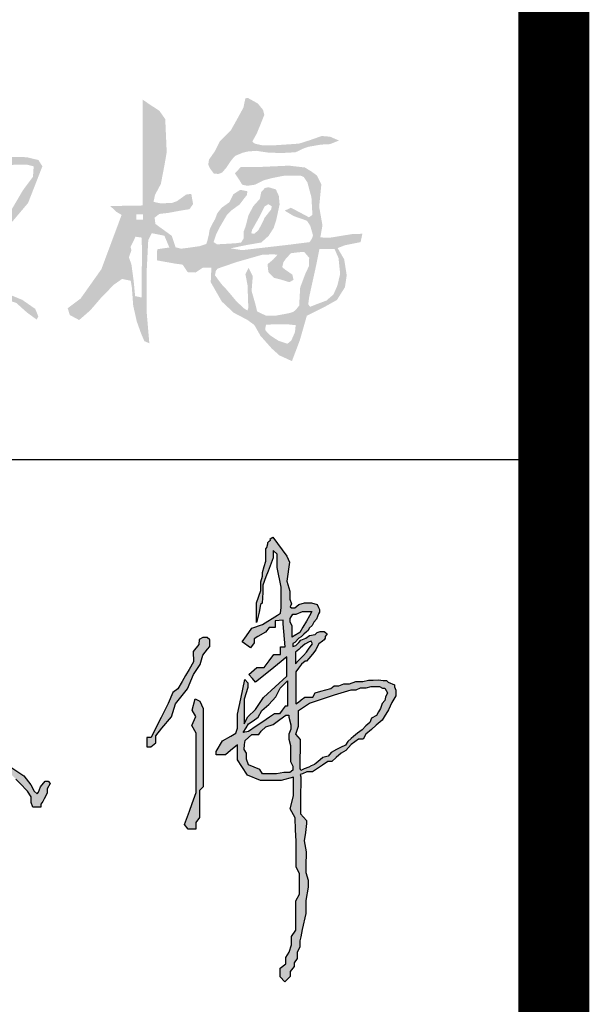
# Model space of a CAD drawing. Extents: x -115995 to 335508, y -1092483 to -784775.
# Drawn here: x -22618 to -22297, y -951448 to -950893 of the extents above; entities that cross this region are included whole.
import ezdxf

# ---------------------------------------------------------------- set-up
doc = ezdxf.new("R2010")
doc.units = 0
doc.header["$LTSCALE"] = 1000
doc.header["$MEASUREMENT"] = 0
doc.layers.get('0').update_dxf_attribs({"linetype": 'CONTINUOUS'})
doc.layers.add('TK', color=3, linetype='CONTINUOUS')

# ---------------------------------------------------------------- blocks, each defined once
blk = doc.blocks.new('45')
h = blk.add_hatch(color=252)
h.dxf.hatch_style = 1
h.paths.add_polyline_path([(471630.9, -792634.5), (471655.6, -792667.8), (471660.4, -792678.3), (471655.6, -792711.8), (471661, -792729.7), (471661, -792734.8), (471661, -792743.6), (471664.2, -792752), (471661.4, -792757.5), (471664, -792758.9), (471669.6, -792758.9), (471676.8, -792752.9), (471687.1, -792750.1), (471692.8, -792750.1), (471699.3, -792750.1), (471708.9, -792753.3), (471711.4, -792758.2), (471713.2, -792761.7), (471713.2, -792766.6), (471711.5, -792769.8), (471707.7, -792778.9), (471703.4, -792784.5), (471700.1, -792790.4), (471695.3, -792794.7), (471693.5, -792799.2), (471690.1, -792801.3), (471685.6, -792805.7), (471681, -792810.4), (471676.7, -792812.6), (471670, -792820.2), (471666.3, -792821.9), (471666.3, -792824.7), (471666.3, -792827.3), (471671.8, -792825.6), (471676.8, -792820.2), (471680.6, -792816.2), (471689.4, -792812.4), (471695.8, -792807.7), (471705.4, -792806), (471709.2, -792802.6), (471714.5, -792800.6), (471721.3, -792800.6), (471724, -792802.7), (471726.6, -792804.7), (471723, -792809.3), (471723, -792812.4), (471721.4, -792815.5), (471718.5, -792817.8), (471712, -792822.5), (471709.9, -792826.8), (471706.7, -792833.3), (471700.6, -792840.7), (471694.4, -792848.4), (471690.4, -792853.3), (471687.8, -792853.3), (471681.5, -792858.1), (471676.2, -792865.5), (471671.8, -792871.7), (471671.8, -792878.3), (471671.8, -792889.9), (471671.8, -792909.7), (471671.8, -792920.1), (471671.8, -792925.9), (471671.8, -792928.4), (471676, -792925.1), (471681.1, -792921.2), (471687.2, -792916.4), (471701.4, -792916.4), (471705.3, -792908.9), (471715.5, -792906), (471733.4, -792900.9), (471739, -792896.3), (471747.1, -792896.3), (471755.8, -792892.8), (471765.9, -792892.8), (471777.4, -792888.6), (471789.3, -792888.6), (471799.5, -792886.7), (471807.8, -792886.7), (471816.8, -792885.9), (471825.1, -792887.1), (471831.4, -792887.1), (471832.5, -792888.2), (471834.2, -792889.9), (471845.1, -792894.5), (471845.1, -792898.2), (471847.8, -792904.3), (471847.8, -792914), (471840.4, -792925.9), (471834.7, -792938.7), (471827.1, -792951), (471823.3, -792957.2), (471813.1, -792966), (471804.5, -792973.4), (471794.8, -792981.8), (471790.2, -792990.4), (471781.9, -792990.4), (471768.9, -792999.9), (471759.8, -793010.6), (471751.3, -793015.3), (471742.6, -793023), (471734.9, -793029.8), (471728, -793029.8), (471718.2, -793036.4), (471709.9, -793042), (471700.7, -793048.1), (471690.9, -793048.1), (471683, -793051.3), (471679, -793052.9), (471680.5, -793056.8), (471680.5, -793070.4), (471680, -793084.6), (471680, -793103.2), (471680, -793121.7), (471690.4, -793133.9), (471690.4, -793138.8), (471688.3, -793154.7), (471686.2, -793169.6), (471689.7, -793189.1), (471689.1, -793214.3), (471689.1, -793225.1), (471693, -793238.9), (471693, -793251.3), (471689, -793274.9), (471689, -793288.7), (471689, -793297.8), (471682.9, -793325.8), (471680.1, -793338.6), (471678.5, -793345.8), (471678.5, -793356.8), (471673.9, -793365.8), (471673.9, -793376.7), (471668.4, -793384.5), (471668.4, -793390.9), (471661.6, -793399.9), (471661.6, -793408.6), (471656.2, -793413.8), (471652, -793417.7), (471644, -793409.3), (471644, -793400.6), (471644, -793393.8), (471653.9, -793386.1), (471653.9, -793375.1), (471659.7, -793365.8), (471663.9, -793352.6), (471663.9, -793338.4), (471671.6, -793326.8), (471671.6, -793310.1), (471671.6, -793291), (471671.6, -793275.2), (471678.1, -793263.3), (471678.1, -793247.2), (471678.1, -793226.9), (471671.9, -793216), (471671.9, -793199.9), (471671.9, -793170.2), (471671.2, -793150.4), (471670.4, -793129.2), (471661.4, -793113.1), (471667.6, -793090.3), (471667.6, -793073.2), (471667.6, -793057.2), (471645.8, -793063.4), (471626.6, -793063.4), (471609.5, -793063.4), (471586.2, -793054.1), (471576.4, -793038.5), (471568.8, -793026.6), (471568.8, -793011.6), (471568.8, -793000.7), (471556.7, -793010.6), (471547.8, -793017.8), (471539.6, -793017.8), (471531.3, -793017.8), (471531.3, -793012.1), (471542.7, -792993.5), (471557.2, -792985.2), (471566.1, -792980.1), (471569, -792970.8), (471569, -792946.3), (471574.5, -792919.2), (471581.7, -792885.2), (471587.3, -792891.4), (471587.3, -792899.3), (471580.4, -792919.8), (471580.4, -792946.3), (471580.4, -792963.2), (471587, -792951.2), (471600.3, -792938.4), (471614.4, -792916.9), (471655.8, -792879.4), (471655.8, -792862.7), (471655.8, -792845.4), (471639.1, -792859), (471626.4, -792869.3), (471618.1, -792876), (471608.6, -792883.7), (471600.7, -792890.2), (471595.1, -792883.4), (471589.1, -792876.6), (471603.2, -792864), (471616, -792864), (471624.4, -792852.7), (471632.8, -792841.4), (471644.8, -792841.4), (471644.8, -792827.6), (471652.7, -792827.6), (471650.6, -792800.9), (471649.5, -792787.2), (471649, -792780.8), (471635.1, -792781.9), (471635.1, -792793.6), (471624.4, -792793.6), (471618.1, -792802), (471604.5, -792809.8), (471598.2, -792813.4), (471598.2, -792820.8), (471591.9, -792829.7), (471577, -792819.1), (471584.8, -792808.3), (471594.2, -792795), (471612.9, -792788.4), (471639.1, -792772), (471644.5, -792768.5), (471645.9, -792758.4), (471645.9, -792743.2), (471645.9, -792722.8), (471638.6, -792687.7), (471638.6, -792664.7), (471631.7, -792657.8), (471631.7, -792670.9), (471622.8, -792694.5), (471619, -792704.6), (471613.4, -792719.4), (471613.4, -792732.2), (471612.1, -792751), (471609.1, -792753.2), (471607.1, -792766.7), (471604, -792778.2), (471602.1, -792785), (471602.1, -792777.2), (471602.1, -792769.9), (471602.1, -792762), (471602.1, -792750.5), (471609.8, -792728.8), (471609.8, -792720.7), (471609.8, -792713.5), (471613.1, -792703), (471613.1, -792696.6), (471616, -792686.3), (471618.6, -792676.9), (471618.6, -792669.2), (471618.6, -792663.8), (471618.6, -792655.3), (471620.6, -792652.6), (471622.2, -792646.5), (471622.2, -792644), (471625.5, -792641.1), (471627.1, -792639.7), (471626.5, -792637.7)])
h.paths.add_polyline_path([(471578.8, -792978.6), (471584.1, -792970.2), (471588.2, -792963.7), (471596.4, -792957.9), (471605.2, -792951.7), (471611.6, -792940), (471624.3, -792929.6), (471636.5, -792915.6), (471643.9, -792900.7), (471656.8, -792887.5), (471656.8, -792897.7), (471656.8, -792914.2), (471656.8, -792932.1), (471652.7, -792932.1), (471647.3, -792939.6), (471642.7, -792946), (471633.8, -792946), (471625.3, -792951.7), (471613.3, -792959.9), (471602, -792967.6), (471588.5, -792976.8)], flags=16)
h.paths.add_polyline_path([(471582.2, -792992.9), (471588, -792987.6), (471594, -792982), (471606.7, -792982), (471610.4, -792976.4), (471618.5, -792968.5), (471631.7, -792964.5), (471643.2, -792955.9), (471653.8, -792948), (471659, -792948), (471659, -792951.7), (471662.6, -792965.4), (471662.6, -792972.9), (471659.5, -792981.9), (471659.5, -792990.2), (471661.9, -793001.7), (471661.9, -793014.4), (471661.9, -793029.8), (471666.5, -793038.2), (471666.5, -793045), (471660.8, -793049.2), (471650.2, -793049.2), (471637.7, -793051.8), (471622.5, -793051.8), (471613, -793051.8), (471608.2, -793043.7), (471598.1, -793039.5), (471588.1, -793035.4), (471584.7, -793025.8), (471584.7, -793014.9), (471580.5, -793008.9), (471581.4, -793000.1)], flags=16)
h.paths.add_polyline_path([(471676.2, -792939.9), (471695.8, -792926.8), (471739.5, -792912.5), (471769.2, -792903.7), (471777.7, -792903.7), (471785.5, -792900.1), (471795.2, -792900.1), (471804.3, -792897.6), (471818.7, -792897.6), (471824.1, -792900.3), (471828.2, -792900.3), (471833.1, -792909), (471829.4, -792916.3), (471827.9, -792922.4), (471823.4, -792927.4), (471820.5, -792936.5), (471816.8, -792942), (471813.4, -792948.5), (471804.9, -792953.5), (471801.8, -792961.2), (471794.5, -792966.8), (471788.3, -792973.9), (471780.1, -792979.7), (471773.1, -792985.8), (471769.1, -792989.3), (471763.1, -792994.5), (471758.9, -793000.8), (471750.4, -793005.2), (471743.4, -793008.9), (471733.6, -793014.1), (471728.7, -793020.3), (471718.9, -793022.8), (471714.2, -793027), (471707.6, -793032.8), (471704.2, -793035.1), (471698.5, -793037.6), (471694.3, -793039.5), (471686.1, -793043), (471680.6, -793045.4), (471679, -793041.9), (471679.9, -792991.3), (471671.5, -792981.6), (471676.2, -792967.4), (471676.2, -792946.4)], flags=16)
h.paths.add_polyline_path([(471670.9, -792858), (471675.8, -792852.7), (471685, -792842.9), (471690.3, -792837.3), (471695, -792829.9), (471701, -792822.6), (471698.7, -792817.7), (471695.3, -792819.2), (471687.5, -792822.8), (471679.9, -792829.5), (471676.8, -792832.2), (471671.2, -792837.1), (471671.2, -792842.4), (471671.2, -792847.8)], flags=16)
h.paths.add_polyline_path([(471661.8, -792777.7), (471666.2, -792770.3), (471672.3, -792770.3), (471683.2, -792765.5), (471691, -792765.5), (471699.8, -792765.5), (471695.4, -792773.3), (471690.2, -792782.6), (471684.1, -792793.3), (471678.7, -792802.8), (471668.9, -792808.6), (471665.2, -792810.8), (471665.2, -792801.8), (471665.2, -792791.6), (471661.5, -792783.5)], flags=16)
h = blk.add_hatch(color=252)
h.dxf.hatch_style = 1
h.paths.add_polyline_path([(471501.6, -792814.8), (471500.8, -792823.9), (471490.9, -792836.1), (471491.5, -792854.4), (471483.8, -792867.5), (471477.6, -792878.2), (471471.3, -792888.9), (471463.9, -792901.5), (471455.2, -792908.1), (471446.6, -792927.6), (471440.8, -792939.3), (471434.4, -792952.1), (471424.6, -792971.8), (471416.8, -792987.4), (471409.1, -792987.4), (471409.1, -792996.5), (471409.1, -793003.7), (471416.3, -793003.7), (471424.9, -792996.9), (471424.9, -792984.4), (471436, -792971), (471452.6, -792950.8), (471459.6, -792928.2), (471471.6, -792913.3), (471480.9, -792901.8), (471491.3, -792876.8), (471502.9, -792858.7), (471508.1, -792842.4), (471516.2, -792831.9), (471520, -792826.9), (471520, -792815.6), (471515.6, -792811.4), (471507.8, -792811.4)])
h = blk.add_hatch(color=252)
h.dxf.hatch_style = 1
h.paths.add_polyline_path([(471494.4, -792919.3), (471502.6, -792923.6), (471508.4, -792936.7), (471508.4, -792942), (471508.4, -792955), (471508.4, -792974.3), (471508.4, -792987.4), (471508.4, -793002.4), (471508.4, -793021.7), (471508.4, -793035.7), (471508.4, -793056.5), (471508.4, -793074.4), (471502.2, -793080.6), (471502.2, -793099), (471502.2, -793112.5), (471502.2, -793128.5), (471495.4, -793137.2), (471495.4, -793148.8), (471481.8, -793148.8), (471475.6, -793141), (471480.9, -793126.5), (471484.2, -793117.5), (471489.3, -793103.7), (471496.4, -793084.3), (471496.4, -793068.1), (471496.4, -793052.1), (471496.4, -793030.4), (471496.4, -793003.8), (471496.4, -792979.7), (471488.6, -792966.1), (471495.4, -792950.7), (471489.1, -792939.1)])
h = blk.add_hatch(color=252)
h.dxf.hatch_style = 1
h.paths.add_polyline_path([(471124.5, -793047.9), (471142.5, -793036.8), (471171.7, -793040.7), (471192.9, -793055.1), (471205, -793071.1), (471211, -793082.3), (471216.1, -793086.7), (471218.8, -793083.6), (471222.3, -793074.5), (471230.3, -793064.5), (471235.6, -793064.5), (471239.1, -793068.5), (471234, -793077.8), (471234, -793085.8), (471228.7, -793095.6), (471226.1, -793100.5), (471223, -793104.7), (471223, -793110.4), (471217.9, -793110.4), (471214.7, -793110.4), (471212.7, -793110.4), (471208.8, -793110.4), (471205.6, -793102), (471205.6, -793092.2), (471199.4, -793082.2), (471185.7, -793068), (471178.9, -793060.9), (471171, -793052.7), (471155.3, -793050.7), (471152.7, -793047.9), (471146.4, -793050.8), (471139.7, -793053.9), (471132.7, -793053.9), (471124.1, -793053.9)])
at = {"color": 252}
for points in [[(471630.9, -792634.5), (471655.6, -792667.8), (471660.4, -792678.3), (471655.6, -792711.8), (471661, -792729.7), (471661, -792734.8), (471661, -792743.6), (471664.2, -792752), (471661.4, -792757.5), (471664, -792758.9), (471669.6, -792758.9), (471676.8, -792752.9), (471687.1, -792750.1), (471692.8, -792750.1), (471699.3, -792750.1), (471708.9, -792753.3), (471711.4, -792758.2), (471713.2, -792761.7), (471713.2, -792766.6), (471711.5, -792769.8), (471707.7, -792778.9), (471703.4, -792784.5), (471700.1, -792790.4), (471695.3, -792794.7), (471693.5, -792799.2), (471690.1, -792801.3), (471685.6, -792805.7), (471681, -792810.4), (471676.7, -792812.6), (471670, -792820.2), (471666.3, -792821.9), (471666.3, -792824.7), (471666.3, -792827.3), (471671.8, -792825.6), (471676.8, -792820.2), (471680.6, -792816.2), (471689.4, -792812.4), (471695.8, -792807.7), (471705.4, -792806), (471709.2, -792802.6), (471714.5, -792800.6), (471721.3, -792800.6), (471724, -792802.7), (471726.6, -792804.7), (471723, -792809.3), (471723, -792812.4), (471721.4, -792815.5), (471718.5, -792817.8), (471712, -792822.5), (471709.9, -792826.8), (471706.7, -792833.3), (471700.6, -792840.7), (471694.4, -792848.4), (471690.4, -792853.3), (471687.8, -792853.3), (471681.5, -792858.1), (471676.2, -792865.5), (471671.8, -792871.7), (471671.8, -792878.3), (471671.8, -792889.9), (471671.8, -792909.7), (471671.8, -792920.1), (471671.8, -792925.9), (471671.8, -792928.4), (471676, -792925.1), (471681.1, -792921.2), (471687.2, -792916.4), (471701.4, -792916.4), (471705.3, -792908.9), (471715.5, -792906), (471733.4, -792900.9), (471739, -792896.3), (471747.1, -792896.3), (471755.8, -792892.8), (471765.9, -792892.8), (471777.4, -792888.6), (471789.3, -792888.6), (471799.5, -792886.7), (471807.8, -792886.7), (471816.8, -792885.9), (471825.1, -792887.1), (471831.4, -792887.1), (471832.5, -792888.2), (471834.2, -792889.9), (471845.1, -792894.5), (471845.1, -792898.2), (471847.8, -792904.3), (471847.8, -792914), (471840.4, -792925.9), (471834.7, -792938.7), (471827.1, -792951), (471823.3, -792957.2), (471813.1, -792966), (471804.5, -792973.4), (471794.8, -792981.8), (471790.2, -792990.4), (471781.9, -792990.4), (471768.9, -792999.9), (471759.8, -793010.6), (471751.3, -793015.3), (471742.6, -793023), (471734.9, -793029.8), (471728, -793029.8), (471718.2, -793036.4), (471709.9, -793042), (471700.7, -793048.1), (471690.9, -793048.1), (471683, -793051.3), (471679, -793052.9), (471680.5, -793056.8), (471680.5, -793070.4), (471680, -793084.6), (471680, -793103.2), (471680, -793121.7), (471690.4, -793133.9), (471690.4, -793138.8), (471688.3, -793154.7), (471686.2, -793169.6), (471689.7, -793189.1), (471689.1, -793214.3), (471689.1, -793225.1), (471693, -793238.9), (471693, -793251.3), (471689, -793274.9), (471689, -793288.7), (471689, -793297.8), (471682.9, -793325.8), (471680.1, -793338.6), (471678.5, -793345.8), (471678.5, -793356.8), (471673.9, -793365.8), (471673.9, -793376.7), (471668.4, -793384.5), (471668.4, -793390.9), (471661.6, -793399.9), (471661.6, -793408.6), (471656.2, -793413.8), (471652, -793417.7), (471644, -793409.3), (471644, -793400.6), (471644, -793393.8), (471653.9, -793386.1), (471653.9, -793375.1), (471659.7, -793365.8), (471663.9, -793352.6), (471663.9, -793338.4), (471671.6, -793326.8), (471671.6, -793310.1), (471671.6, -793291), (471671.6, -793275.2), (471678.1, -793263.3), (471678.1, -793247.2), (471678.1, -793226.9), (471671.9, -793216), (471671.9, -793199.9), (471671.9, -793170.2), (471671.2, -793150.4), (471670.4, -793129.2), (471661.4, -793113.1), (471667.6, -793090.3), (471667.6, -793073.2), (471667.6, -793057.2), (471667.6, -793057.2), (471645.8, -793063.4), (471626.6, -793063.4), (471609.5, -793063.4), (471586.2, -793054.1), (471576.4, -793038.5), (471568.8, -793026.6), (471568.8, -793011.6), (471568.8, -793000.7), (471556.7, -793010.6), (471547.8, -793017.8), (471539.6, -793017.8), (471531.3, -793017.8), (471531.3, -793012.1), (471542.7, -792993.5), (471557.2, -792985.2), (471566.1, -792980.1), (471569, -792970.8), (471569, -792946.3), (471574.5, -792919.2), (471581.7, -792885.2), (471587.3, -792891.4), (471587.3, -792899.3), (471580.4, -792919.8), (471580.4, -792946.3), (471580.4, -792963.2), (471587, -792951.2), (471600.3, -792938.4), (471614.4, -792916.9), (471655.8, -792879.4), (471655.8, -792862.7), (471655.8, -792845.4), (471639.1, -792859), (471626.4, -792869.3), (471618.1, -792876), (471608.6, -792883.7), (471600.7, -792890.2), (471595.1, -792883.4), (471589.1, -792876.6), (471589.1, -792876.6), (471603.2, -792864), (471616, -792864), (471624.4, -792852.7), (471632.8, -792841.4), (471644.8, -792841.4), (471644.8, -792827.6), (471652.7, -792827.6), (471650.6, -792800.9), (471649.5, -792787.2), (471649, -792780.8), (471635.1, -792781.9), (471635.1, -792793.6), (471624.4, -792793.6), (471618.1, -792802), (471604.5, -792809.8), (471598.2, -792813.4), (471598.2, -792820.8), (471591.9, -792829.7), (471591.9, -792829.7), (471577, -792819.1), (471584.8, -792808.3), (471594.2, -792795), (471612.9, -792788.4), (471639.1, -792772), (471644.5, -792768.5), (471645.9, -792758.4), (471645.9, -792743.2), (471645.9, -792722.8), (471638.6, -792687.7), (471638.6, -792664.7), (471631.7, -792657.8), (471631.7, -792670.9), (471622.8, -792694.5), (471619, -792704.6), (471613.4, -792719.4), (471613.4, -792732.2), (471612.1, -792751), (471609.1, -792753.2), (471607.1, -792766.7), (471604, -792778.2), (471602.1, -792785), (471602.1, -792785), (471602.1, -792777.2), (471602.1, -792769.9), (471602.1, -792762), (471602.1, -792750.5), (471609.8, -792728.8), (471609.8, -792720.7), (471609.8, -792713.5), (471613.1, -792703), (471613.1, -792696.6), (471616, -792686.3), (471618.6, -792676.9), (471618.6, -792669.2), (471618.6, -792663.8), (471618.6, -792655.3), (471620.6, -792652.6), (471622.2, -792646.5), (471622.2, -792644), (471625.5, -792641.1), (471627.1, -792639.7), (471626.5, -792637.7), (471630.9, -792634.5)], [(471661.8, -792777.7), (471666.2, -792770.3), (471672.3, -792770.3), (471683.2, -792765.5), (471691, -792765.5), (471699.8, -792765.5), (471695.4, -792773.3), (471690.2, -792782.6), (471684.1, -792793.3), (471678.7, -792802.8), (471668.9, -792808.6), (471665.2, -792810.8), (471665.2, -792801.8), (471665.2, -792791.6), (471661.5, -792783.5), (471661.8, -792777.7)], [(471501.6, -792814.8), (471500.8, -792823.9), (471490.9, -792836.1), (471491.5, -792854.4), (471483.8, -792867.5), (471477.6, -792878.2), (471471.3, -792888.9), (471463.9, -792901.5), (471455.2, -792908.1), (471446.6, -792927.6), (471440.8, -792939.3), (471434.4, -792952.1), (471424.6, -792971.8), (471416.8, -792987.4), (471409.1, -792987.4), (471409.1, -792996.5), (471409.1, -793003.7), (471416.3, -793003.7), (471424.9, -792996.9), (471424.9, -792984.4), (471436, -792971), (471452.6, -792950.8), (471459.6, -792928.2), (471471.6, -792913.3), (471480.9, -792901.8), (471491.3, -792876.8), (471502.9, -792858.7), (471508.1, -792842.4), (471516.2, -792831.9), (471520, -792826.9), (471520, -792815.6), (471515.6, -792811.4), (471507.8, -792811.4), (471501.6, -792814.8)], [(471670.9, -792858), (471675.8, -792852.7), (471685, -792842.9), (471690.3, -792837.3), (471695, -792829.9), (471701, -792822.6), (471698.7, -792817.7), (471695.3, -792819.2), (471687.5, -792822.8), (471679.9, -792829.5), (471676.8, -792832.2), (471671.2, -792837.1), (471671.2, -792842.4), (471671.2, -792847.8), (471670.9, -792858), (471670.9, -792858)], [(471578.8, -792978.6), (471584.1, -792970.2), (471588.2, -792963.7), (471596.4, -792957.9), (471605.2, -792951.7), (471611.6, -792940), (471624.3, -792929.6), (471636.5, -792915.6), (471643.9, -792900.7), (471656.8, -792887.5), (471656.8, -792897.7), (471656.8, -792914.2), (471656.8, -792932.1), (471652.7, -792932.1), (471647.3, -792939.6), (471642.7, -792946), (471633.8, -792946), (471625.3, -792951.7), (471613.3, -792959.9), (471602, -792967.6), (471588.5, -792976.8), (471578.8, -792978.6)], [(471676.2, -792939.9), (471695.8, -792926.8), (471739.5, -792912.5), (471769.2, -792903.7), (471777.7, -792903.7), (471785.5, -792900.1), (471795.2, -792900.1), (471804.3, -792897.6), (471818.7, -792897.6), (471824.1, -792900.3), (471828.2, -792900.3), (471833.1, -792909), (471829.4, -792916.3), (471827.9, -792922.4), (471823.4, -792927.4), (471820.5, -792936.5), (471816.8, -792942), (471813.4, -792948.5), (471804.9, -792953.5), (471801.8, -792961.2), (471794.5, -792966.8), (471788.3, -792973.9), (471780.1, -792979.7), (471773.1, -792985.8), (471769.1, -792989.3), (471763.1, -792994.5), (471763.1, -792994.5), (471758.9, -793000.8), (471750.4, -793005.2), (471743.4, -793008.9), (471733.6, -793014.1), (471728.7, -793020.3), (471718.9, -793022.8), (471714.2, -793027), (471707.6, -793032.8), (471704.2, -793035.1), (471698.5, -793037.6), (471694.3, -793039.5), (471686.1, -793043), (471680.6, -793045.4), (471679, -793041.9), (471679.9, -792991.3), (471671.5, -792981.6), (471676.2, -792967.4), (471676.2, -792946.4), (471676.2, -792939.9)], [(471494.4, -792919.3), (471502.6, -792923.6), (471508.4, -792936.7), (471508.4, -792942), (471508.4, -792955), (471508.4, -792974.3), (471508.4, -792987.4), (471508.4, -793002.4), (471508.4, -793021.7), (471508.4, -793035.7), (471508.4, -793056.5), (471508.4, -793074.4), (471502.2, -793080.6), (471502.2, -793099), (471502.2, -793112.5), (471502.2, -793128.5), (471495.4, -793137.2), (471495.4, -793148.8), (471481.8, -793148.8), (471475.6, -793141), (471480.9, -793126.5), (471484.2, -793117.5), (471489.3, -793103.7), (471496.4, -793084.3), (471496.4, -793068.1), (471496.4, -793052.1), (471496.4, -793030.4), (471496.4, -793003.8), (471496.4, -792979.7), (471488.6, -792966.1), (471495.4, -792950.7), (471489.1, -792939.1), (471494.4, -792919.3)], [(471582.2, -792992.9), (471588, -792987.6), (471594, -792982), (471606.7, -792982), (471610.4, -792976.4), (471618.5, -792968.5), (471631.7, -792964.5), (471643.2, -792955.9), (471653.8, -792948), (471659, -792948), (471659, -792951.7), (471662.6, -792965.4), (471662.6, -792972.9), (471659.5, -792981.9), (471659.5, -792990.2), (471661.9, -793001.7), (471661.9, -793014.4), (471661.9, -793029.8), (471666.5, -793038.2), (471666.5, -793045), (471660.8, -793049.2), (471650.2, -793049.2), (471637.7, -793051.8), (471622.5, -793051.8), (471613, -793051.8), (471608.2, -793043.7), (471598.1, -793039.5), (471588.1, -793035.4), (471584.7, -793025.8), (471584.7, -793014.9), (471580.5, -793008.9), (471581.4, -793000.1), (471582.2, -792992.9)], [(471171.7, -793040.7), (471192.9, -793055.1), (471205, -793071.1), (471211, -793082.3), (471216.1, -793086.7), (471218.8, -793083.6), (471222.3, -793074.5), (471230.3, -793064.5), (471235.6, -793064.5), (471239.1, -793068.5), (471234, -793077.8), (471234, -793085.8), (471228.7, -793095.6), (471226.1, -793100.5), (471223, -793104.7), (471223, -793110.4), (471217.9, -793110.4), (471214.7, -793110.4), (471212.7, -793110.4), (471208.8, -793110.4), (471205.6, -793102), (471205.6, -793092.2), (471199.4, -793082.2), (471185.7, -793068), (471178.9, -793060.9)]]:
    blk.add_lwpolyline(points, dxfattribs=at)

msp = doc.modelspace()

# ---------------------------------------------------------------- hatches: boundary and pattern name
at = {"lineweight": -3, "transparency": 33554582}
h = msp.add_hatch(color=8, dxfattribs=at)
h.dxf.hatch_style = 1
h.paths.add_polyline_path([(-22491.05, -950937.36), (-22492.13, -950942.61), (-22496.03, -950949.75), (-22499.27, -950955.54), (-22505.47, -950961.74), (-22508.17, -950967.13), (-22511.54, -950971.98), (-22511.94, -950974.81), (-22510.86, -950977.1), (-22508.84, -950979.79), (-22506.28, -950980.06), (-22504.12, -950979.25), (-22501.83, -950976.56), (-22498.73, -950971.98), (-22496.71, -950969.82), (-22492.53, -950968.07), (-22489.83, -950967.4), (-22484.98, -950966.99), (-22477.7, -950968.07), (-22469.88, -950968.21), (-22462.74, -950967.8), (-22458.56, -950965.78), (-22455.46, -950964.7), (-22448.45, -950963.49), (-22443.33, -950963.22), (-22438.34, -950961.2), (-22443.33, -950959.04), (-22448.04, -950958.64), (-22454.52, -950960.93), (-22460.85, -950962.95), (-22474.74, -950963.89), (-22481.61, -950963.89), (-22485.79, -950962.95), (-22487.14, -950961.74), (-22484.58, -950957.16), (-22480.4, -950946.79), (-22481.07, -950943.96), (-22484.04, -950940.32), (-22489.56, -950937.22)])
h.paths.add_polyline_path([(-22487.31, -951011.63), (-22483.16, -951004.27), (-22480.22, -950998.39), (-22478.08, -950997.06), (-22476.2, -950998.26), (-22476.47, -951000), (-22480.08, -951004.54), (-22482.36, -951009.22), (-22483.83, -951011.89), (-22486.1, -951013.77), (-22487.71, -951013.5)], flags=16)
h.paths.add_polyline_path([(-22455.1, -951049.33), (-22451.43, -951032.7), (-22449.34, -951022.35), (-22440.82, -951022.35), (-22438.59, -951027.46), (-22437.67, -951036.36), (-22439.24, -951043.04), (-22441.47, -951048.02), (-22445.4, -951051.42), (-22451.04, -951053.52), (-22454.58, -951054.96), (-22455.63, -951053.52)], flags=16)
h.paths.add_polyline_path([(-22479.39, -951064.97), (-22468.11, -951064.73), (-22462.72, -951065.3), (-22463.12, -951069.22), (-22465.17, -951073.96), (-22467.37, -951075.75), (-22472.36, -951074.12), (-22477.26, -951070.93), (-22479.8, -951068.16), (-22479.88, -951067.18)], flags=16)
h.paths.add_polyline_path([(-22506.74, -951033.42), (-22496.23, -951029.79), (-22481.7, -951025.64), (-22476.26, -951025.38), (-22472.88, -951025.51), (-22475.48, -951028.36), (-22478.59, -951030.95), (-22478.07, -951035.36), (-22474.96, -951038.6), (-22471.33, -951039.51), (-22466.27, -951041.06), (-22463.93, -951039.77), (-22464.58, -951036.79), (-22468.34, -951034.19), (-22470.29, -951032.64), (-22469.64, -951029.79), (-22467.95, -951027.45), (-22465.36, -951024.73), (-22461.21, -951024.21), (-22457.97, -951023.95), (-22455.11, -951027.32), (-22455.24, -951031.99), (-22457.32, -951036.4), (-22460.17, -951044.05), (-22460.56, -951050.66), (-22460.69, -951054.16), (-22462.51, -951056.49), (-22464.06, -951057.79), (-22466.53, -951058.56), (-22473.53, -951059.86), (-22479.37, -951059.99), (-22484.43, -951057.53), (-22485.47, -951053.25), (-22487.54, -951045.99), (-22486.89, -951037.69), (-22489.23, -951033.03), (-22491.04, -951036.53), (-22489.75, -951043.14), (-22489.62, -951049.88), (-22489.36, -951055.45), (-22489.88, -951057.01), (-22491.82, -951055.84), (-22496.1, -951051.82), (-22501.42, -951045.47), (-22504.66, -951041.97), (-22508.16, -951037.17), (-22507.65, -951034.58)], flags=16)
h.paths.add_polyline_path([(-22552.38, -951002.74), (-22548.63, -951002.74), (-22548.63, -951005.84), (-22552.38, -951005.84)], flags=16)
h.paths.add_polyline_path([(-22555.74, -951021.23), (-22552.9, -951015.41), (-22549.53, -951015.92), (-22549.27, -951022.39), (-22549.53, -951049.67), (-22553.15, -951048.9), (-22553.93, -951040.62), (-22555.22, -951031.05), (-22556.65, -951027.04), (-22555.22, -951023.04)], flags=16)
h.paths.add_polyline_path([(-22548.85, -950938.17), (-22548.85, -950997.81), (-22567.14, -950998.13), (-22563.77, -951001.33), (-22560.75, -951003.14), (-22572.16, -951033.78), (-22583.86, -951050.31), (-22591.12, -951055.75), (-22589.91, -951059.58), (-22584.67, -951062.4), (-22578.41, -951056.96), (-22572.36, -951049.91), (-22565.1, -951042.45), (-22560.47, -951039.23), (-22555.63, -951040.23), (-22555.02, -951043.66), (-22554.21, -951054.34), (-22552.2, -951063.21), (-22549.98, -951069.46), (-22547.96, -951074.29), (-22545.14, -951075.5), (-22546.55, -951058.98), (-22546.55, -951033.18), (-22545.74, -951017.26), (-22543.73, -951013.43), (-22536.67, -951014.84), (-22533.85, -951021.49), (-22540.7, -951022.5), (-22540.9, -951028.75), (-22530.82, -951030.56), (-22526.38, -951031.16), (-22523.56, -951035.4), (-22519.13, -951035.6), (-22514.89, -951032.78), (-22510.18, -951032.82), (-22510.56, -951041.08), (-22504.34, -951051.96), (-22497.61, -951058.28), (-22489.87, -951062.35), (-22486, -951065.2), (-22482.53, -951071.31), (-22476.22, -951078.43), (-22471.94, -951082.3), (-22464.81, -951085.56), (-22460.34, -951073.66), (-22456.42, -951059.95), (-22446.05, -951054.77), (-22439.5, -951051.09), (-22434.99, -951043.93), (-22433.97, -951037.17), (-22435.4, -951028.17), (-22439.09, -951021.82), (-22434.79, -951020.18), (-22426.18, -951018.49), (-22425.15, -951013.76), (-22431.12, -951013.97), (-22443.92, -951016.06), (-22448.83, -951015.8), (-22447.64, -951008.98), (-22449.49, -950998.46), (-22448.26, -950985.88), (-22450.73, -950980.93), (-22453.83, -950978.66), (-22457.54, -950976.4), (-22466.42, -950975.36), (-22484.99, -950976.19), (-22493.66, -950976.19), (-22496.96, -950979.7), (-22494.07, -950984.03), (-22492.83, -950986.09), (-22489.94, -950986.71), (-22485.61, -950986.09), (-22480.66, -950983.61), (-22476.12, -950982.38), (-22468.69, -950980.93), (-22463.32, -950980.93), (-22460.02, -950980.93), (-22458.16, -950981.76), (-22456.1, -950984.85), (-22453.83, -950993.31), (-22453.41, -951000.94), (-22453.41, -951003.21), (-22455.27, -951004.45), (-22465.38, -950999.08), (-22468.89, -951000.73), (-22463.73, -951003.83), (-22458.37, -951005.68), (-22456.3, -951006.51), (-22454.45, -951009.4), (-22453, -951014.55), (-22453.41, -951016.2), (-22454.86, -951018.47), (-22466.21, -951019.91), (-22480.45, -951021.56), (-22492.83, -951023.01), (-22499.44, -951021.98), (-22490.36, -951020.12), (-22482.1, -951018.68), (-22477.97, -951014.96), (-22475.08, -951010.43), (-22473.64, -951005.89), (-22471.78, -950997.23), (-22472.2, -950992.48), (-22473.85, -950988.77), (-22477.97, -950987.53), (-22480.04, -950987.95), (-22482.1, -950990.21), (-22482.93, -950994.13), (-22486.64, -950998.26), (-22489.32, -951003.41), (-22490.98, -951009.81), (-22492.01, -951012.49), (-22492.01, -951016.41), (-22493.45, -951018.68), (-22496.34, -951019.09), (-22502.74, -951019.5), (-22507.07, -951019.71), (-22508.93, -951018.47), (-22507.49, -951014.14), (-22505.22, -951009.6), (-22501.5, -951003.21), (-22498.82, -951000.53), (-22494.28, -950997.23), (-22491.8, -950993.93), (-22490.15, -950991.86), (-22489.94, -950989.8), (-22493.87, -950988.98), (-22497.79, -950991.45), (-22500.06, -950995.99), (-22504.39, -950999.08), (-22506.87, -951002.18), (-22508.11, -951005.48), (-22509.96, -951008.78), (-22511.2, -951011.46), (-22511.61, -951014.14), (-22512.44, -951017.65), (-22513.06, -951019.5), (-22516.77, -951020.74), (-22524, -951021.77), (-22527.3, -951022.18), (-22530.39, -951021.36), (-22532.46, -951014.96), (-22539.27, -951010.01), (-22541.74, -951008.16), (-22542.16, -951004.65), (-22539.47, -951002.59), (-22534.32, -951001.97), (-22527.71, -951000.73), (-22522.55, -950999.91), (-22520.49, -950997.02), (-22521.52, -950991.25), (-22524.41, -950991.66), (-22529.57, -950995.37), (-22532.46, -950996.4), (-22538.86, -950996.61), (-22542.78, -950995.78), (-22541.95, -950991.86), (-22538.65, -950985.68), (-22536.59, -950974.95), (-22535.35, -950967.73), (-22536.17, -950949.17), (-22539.47, -950944.43), (-22544.84, -950940.92)])
h.paths.add_polyline_path([(-22675.93, -951023.65), (-22662.12, -951017.45), (-22642.91, -951012.65), (-22636.71, -951015.25), (-22645.31, -951025.65), (-22655.32, -951035.25), (-22659.92, -951036.25), (-22667.13, -951030.45), (-22674.33, -951026.45)], flags=16)
h.paths.add_polyline_path([(-22657.23, -950967.13), (-22648.27, -950958.42), (-22640.3, -950953.82), (-22634.7, -950952.07), (-22635.94, -950954.56), (-22644.16, -950960.78), (-22652, -950967.25), (-22656.11, -950969.49)], flags=16)
h.paths.add_polyline_path([(-22704.6, -950956.02), (-22693.34, -950958.83), (-22676.14, -950952.58), (-22662.38, -950945.39), (-22652.37, -950934.77), (-22644.56, -950921.33), (-22637.36, -950912.89), (-22633.61, -950902.89), (-22627.67, -950904.76), (-22626.1, -950911.95), (-22635.49, -950925.39), (-22652.69, -950942.27), (-22670.51, -950956.96), (-22683.02, -950962.89), (-22695.22, -950965.08), (-22696.21, -950965.81), (-22686.62, -950977.48), (-22681.46, -950979.32), (-22674.94, -950975.02), (-22671.87, -950963.48), (-22668.55, -950960.04), (-22664.99, -950962.99), (-22663.76, -950964.21), (-22656.75, -950956.11), (-22648.03, -950950.7), (-22635.37, -950945.18), (-22629.96, -950944.44), (-22626.52, -950947.76), (-22629.84, -950957.83), (-22636.97, -950967.28), (-22644.22, -950970.72), (-22642.62, -950972.2), (-22629.47, -950970.97), (-22625.66, -950970.36), (-22614.23, -950970.6), (-22607.59, -950972.2), (-22605.38, -950975.76), (-22608.89, -950984.78), (-22613.43, -950996.4), (-22624.07, -951009), (-22627.02, -951006.64), (-22622.49, -950999.75), (-22616.38, -950989.31), (-22610.67, -950981.63), (-22610.27, -950975.72), (-22614.41, -950974.74), (-22623.28, -950974.93), (-22629.19, -950976.12), (-22632.15, -950981.83), (-22640.03, -950988.52), (-22653.43, -950998.96), (-22664.46, -951008.02), (-22665.65, -951010.19), (-22665.06, -951011.56), (-22660.92, -951011.17), (-22652.44, -951007.82), (-22635.89, -951006.44), (-22632.54, -951006.44), (-22629.98, -951008.61), (-22628.8, -951012.35), (-22632.74, -951017.47), (-22636.68, -951023.38), (-22642.39, -951029.49), (-22649.69, -951036.38), (-22650.76, -951039.59), (-22634.62, -951043.68), (-22616.74, -951051), (-22609.41, -951056.09), (-22607.67, -951060.31), (-22608.54, -951062.17), (-22614.01, -951058.2), (-22620.09, -951052.74), (-22630.77, -951049.14), (-22643.68, -951044.92), (-22651.13, -951043.43), (-22653.87, -951043.19), (-22656.85, -951045.92), (-22665.79, -951057.46), (-22680.19, -951063.91), (-22688.63, -951065.37), (-22694.38, -951063.58), (-22698.16, -951057.63), (-22686.64, -951058.42), (-22675.72, -951053.86), (-22670.95, -951049.69), (-22662.81, -951043.34), (-22660.82, -951039.96), (-22668.17, -951035.6), (-22677.31, -951031.63), (-22684.65, -951025.67), (-22688.82, -951018.73), (-22676.31, -951010.79), (-22662.61, -951000.67), (-22662.41, -950996.1), (-22679.49, -950995.91), (-22678.7, -950987.77), (-22672.54, -950988.17), (-22660.23, -950986.78), (-22648.71, -950984.79), (-22642.75, -950981.02), (-22642.95, -950977.25), (-22652.09, -950977.05), (-22659.43, -950979.04), (-22669.56, -950984.99), (-22683.26, -950985.78), (-22686.84, -950984.79), (-22695.38, -950987.17), (-22694.19, -950992.33), (-22691.01, -951001.66), (-22694.78, -951005.83), (-22696.97, -950998.49), (-22697.16, -950990.94), (-22700.34, -950987.17), (-22701.93, -950978.84), (-22693.39, -950980.43), (-22688.63, -950981.42), (-22693.99, -950977.25), (-22700.34, -950972.09), (-22702.92, -950964.95), (-22704.51, -950957.8)])
h.paths.add_polyline_path([(-22784.22, -951026.61), (-22776.09, -951031.46), (-22766.99, -951046.5), (-22755.59, -951056.56), (-22748.67, -951060.32), (-22746.12, -951056.2), (-22750.98, -951050.02), (-22758.86, -951042.98), (-22767.96, -951036.68), (-22771.12, -951028.19), (-22778.16, -951022.61), (-22783.74, -951023.1)], flags=17)
h.paths.add_polyline_path([(-22825.19, -950999.2), (-22818.81, -950986.93), (-22808.21, -950981.15), (-22797.86, -950977.66), (-22789.07, -950976.46), (-22788.1, -950977.06), (-22789.79, -950982.96), (-22794.73, -950986.45), (-22808.93, -950993.79), (-22817.72, -950998.48), (-22819.17, -951000.53), (-22813.03, -950998.24), (-22798.94, -950993.43), (-22792.2, -950990.42), (-22789.67, -950989.82), (-22791.47, -951002.57), (-22791.35, -951005.58), (-22794.24, -951007.75), (-22812.31, -951012.2), (-22822.9, -951013.76), (-22839.16, -951015.21), (-22845.54, -951015.69), (-22851.08, -951015.69), (-22844.33, -951011.72), (-22830.85, -951004.14), (-22824.35, -951002.33)], flags=16)
h.paths.add_polyline_path([(-22822.6, -950958.32), (-22821.72, -950970.92), (-22826.59, -950985.84), (-22831.37, -950994.29), (-22837.99, -950998.34), (-22837.99, -951003.48), (-22838.36, -951005.32), (-22844.98, -951008.81), (-22854.72, -951013.59), (-22863.73, -951016.89), (-22874.21, -951019.65), (-22876.23, -951021.85), (-22870.53, -951025.35), (-22864.28, -951026.45), (-22847.18, -951023.88), (-22838.36, -951020.38), (-22822.73, -951018.18), (-22805.26, -951017.63), (-22793.86, -951014.32), (-22793.68, -951017.26), (-22797.47, -951076.44), (-22798.4, -951078.47), (-22809.48, -951051.32), (-22809.12, -951037.83), (-22802.83, -951026.57), (-22806.34, -951021.95), (-22810.22, -951020.66), (-22825.56, -951046.33), (-22842.2, -951060.92), (-22846.26, -951064.43), (-22844.04, -951067.2), (-22839.42, -951068.49), (-22835.54, -951066.28), (-22827.23, -951058.71), (-22820.76, -951053.53), (-22814.29, -951052.06), (-22810.78, -951053.16), (-22797.37, -951090.77), (-22793.46, -951092.81), (-22791.72, -951089.09), (-22789.34, -951018.32), (-22784.58, -951012.02), (-22738.82, -951002.75), (-22727.83, -951002.12), (-22743.13, -950992.48), (-22753.84, -950988.49), (-22759.25, -950986.25), (-22751.83, -950990.95), (-22743.13, -950995.78), (-22738.77, -950997.42), (-22740.54, -950999.54), (-22748.07, -951000.71), (-22761.25, -951003.65), (-22778.9, -951006.71), (-22786.54, -951007.77), (-22784.07, -950994.13), (-22781.13, -950985.55), (-22773.48, -950981.08), (-22768.7, -950970.96), (-22777.19, -950969.07), (-22780.9, -950968.29), (-22776.15, -950946.98), (-22772.82, -950940.91), (-22777.24, -950928.5), (-22784.43, -950924.19), (-22786.7, -950924.91), (-22786.11, -950968.97), (-22789.22, -950971.72), (-22796.05, -950972.08), (-22805.03, -950972.08), (-22811.74, -950973.4), (-22814.26, -950969.21), (-22814.02, -950963.1), (-22817.61, -950957.48)])

# ---------------------------------------------------------------- linework, layer by layer
at = {"layer": 'TK'}
msp.add_line((-24437.42, -951140.94), (-22317.42, -951140.94), dxfattribs=at)
at = {"layer": 'TK', "color": 3, "const_width": 40}
msp.add_lwpolyline([(-22317.42, -956562.59), (-37717.43, -956562.59), (-37717.42, -945482.59), (-22317.36, -945482.59), (-22317.42, -956562.59)], dxfattribs=at)

# ---------------------------------------------------------------- block references
at = {"xscale": 0.3200000000069849, "yscale": 0.3200000000069849, "zscale": 0.3200000000069849}
msp.add_blockref('45', (-173397.53, -697541.76), dxfattribs=at)

doc.saveas('drawing.dxf')
